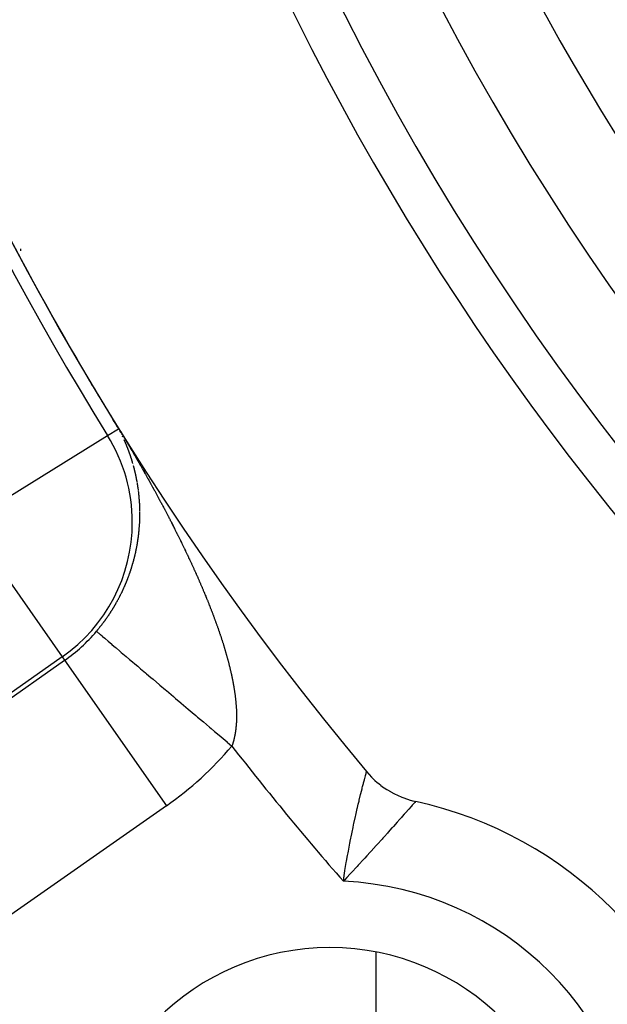
# Model space of a CAD drawing. Units: millimetres. Extents: x 45 to 644, y -330 to 170.
# Drawn here: x 564 to 571, y -71 to -60 of the extents above; entities that cross this region are included whole.
import ezdxf

# ---------------------------------------------------------------- set-up
doc = ezdxf.new("R2010")
doc.units = ezdxf.units.MM
doc.linetypes.add('DASHED', pattern=[9.652, 8.128, -1.524])
doc.layers.add('nevidi', color=4, linetype='DASHED')

msp = doc.modelspace()

# ---------------------------------------------------------------- linework, layer by layer
at = {"color": 2}
msp.add_lwpolyline([(567.897, -68.687), (567.897, -68.687), (567.921, -68.715), (567.927, -68.721), (567.952, -68.748), (567.958, -68.754), (567.984, -68.779), (567.99, -68.785), (568.018, -68.809), (568.024, -68.814), (568.053, -68.837), (568.059, -68.842), (568.089, -68.864), (568.096, -68.868), (568.126, -68.889), (568.133, -68.893), (568.165, -68.912), (568.172, -68.916), (568.204, -68.934), (568.211, -68.937), (568.244, -68.953), (568.252, -68.957), (568.285, -68.971), (568.293, -68.974), (568.327, -68.987), (568.335, -68.99), (568.37, -69.001), (568.378, -69.004), (568.413, -69.014), (568.421, -69.016), (568.45, -69.022)], dxfattribs=at)
for centre, radius, start, end in [((594, -46.901), 34, 140.1522, 219.8478), ((594, -46.901), 28.5, 158.3807, 261.6195), ((594, -46.901), 30, 180, 0), ((594, -46.901), 45, 194.1419, 345.8581), ((594, -46.901), 34.005, 210.8132, 210.8517), ((594, -46.901), 34.005, 211.6001, 211.8153), ((567.484, -73.418), 4.5, 12.397, 77.603), ((567.484, -73.418), 2.75, 0, 180)]:
    msp.add_arc(centre, radius, start, end, dxfattribs=at)
at = {"layer": 'nevidi', "color": 7, "linetype": 'Continuous'}
for p, q in [((564, -62.801), (564, -62.824)), ((564.982, -64.904), (565.106, -64.827)), ((563.453, -65.852), (564.982, -64.904)), ((565.149, -64.91), (565.149, -64.909)), ((565.155, -64.922), (565.155, -64.921)), ((565.346, -65.796), (565.346, -65.794)), ((563.439, -65.922), (564.471, -67.396)), ((564.471, -67.396), (562.01, -69.119)), ((562.037, -69.157), (564.497, -67.434)), ((564.471, -67.396), (564.497, -67.434)), ((564.497, -67.434), (565.644, -69.071)), ((565.644, -69.071), (563.183, -70.795)), ((568, -70.718), (568, -76.117))]:
    msp.add_line(p, q, dxfattribs=at)
for points in [[(565.106, -64.827), (565.106, -64.827), (565.107, -64.827), (565.107, -64.826), (565.107, -64.826), (565.107, -64.826), (565.107, -64.826), (565.107, -64.826), (565.107, -64.826), (565.107, -64.826), (565.107, -64.826), (565.107, -64.826), (565.107, -64.826), (565.107, -64.826)], [(565.106, -64.827), (565.107, -64.828), (565.106, -64.827)], [(565.107, -64.826), (565.114, -64.838), (565.119, -64.845), (565.126, -64.856), (565.13, -64.863), (565.137, -64.874), (565.141, -64.881), (565.147, -64.892), (565.15, -64.897), (565.157, -64.908), (565.16, -64.912), (565.166, -64.923), (565.169, -64.928), (565.175, -64.938), (565.178, -64.943), (565.184, -64.953), (565.187, -64.958), (565.193, -64.967), (565.196, -64.973), (565.202, -64.982), (565.205, -64.988), (565.21, -64.997), (565.214, -65.003), (565.219, -65.012), (565.222, -65.017), (565.228, -65.027), (565.231, -65.032), (565.236, -65.041), (565.24, -65.047), (565.245, -65.056), (565.248, -65.061), (565.254, -65.07), (565.257, -65.076), (565.262, -65.085), (565.266, -65.091), (565.271, -65.1), (565.274, -65.105), (565.279, -65.114), (565.279, -65.114), (565.282, -65.12), (565.288, -65.129), (565.291, -65.135), (565.296, -65.143), (565.299, -65.149), (565.305, -65.158), (565.308, -65.164), (565.313, -65.173), (565.316, -65.178), (565.321, -65.187), (565.325, -65.193), (565.33, -65.202), (565.333, -65.207), (565.338, -65.216), (565.341, -65.222), (565.346, -65.231), (565.35, -65.236), (565.355, -65.245), (565.358, -65.251), (565.363, -65.26), (565.366, -65.266), (565.371, -65.274), (565.375, -65.28), (565.38, -65.289), (565.383, -65.295), (565.388, -65.303), (565.391, -65.309), (565.396, -65.318), (565.399, -65.324), (565.404, -65.333), (565.407, -65.338), (565.412, -65.347), (565.416, -65.353), (565.421, -65.362), (565.424, -65.367), (565.429, -65.376), (565.432, -65.382), (565.437, -65.391), (565.44, -65.396), (565.445, -65.405), (565.448, -65.411), (565.453, -65.42), (565.456, -65.425), (565.461, -65.434), (565.464, -65.44), (565.469, -65.449), (565.472, -65.454), (565.477, -65.463), (565.48, -65.469), (565.485, -65.478), (565.488, -65.483), (565.493, -65.492), (565.496, -65.498), (565.501, -65.507), (565.504, -65.512), (565.506, -65.517), (565.509, -65.521), (565.512, -65.527), (565.517, -65.535), (565.52, -65.541), (565.525, -65.55), (565.528, -65.556), (565.532, -65.564), (565.536, -65.57), (565.54, -65.579), (565.543, -65.585), (565.548, -65.593), (565.551, -65.599), (565.556, -65.608), (565.559, -65.613), (565.564, -65.622), (565.567, -65.628), (565.571, -65.637), (565.574, -65.642), (565.579, -65.651), (565.582, -65.657), (565.587, -65.666), (565.59, -65.671), (565.595, -65.68), (565.598, -65.686), (565.602, -65.695)], [(565.121, -64.854), (565.125, -64.861), (565.125, -64.861), (565.124, -64.86), (565.124, -64.859), (565.123, -64.857), (565.122, -64.856), (565.122, -64.856), (565.122, -64.855)], [(565.131, -64.872), (565.13, -64.872), (565.13, -64.871), (565.13, -64.87)], [(565.139, -64.889), (565.139, -64.887), (565.138, -64.887)], [(565.141, -64.892), (565.14, -64.891), (565.14, -64.891)], [(565.151, -64.913), (565.151, -64.913), (565.151, -64.912)], [(565.153, -64.917), (565.152, -64.916), (565.152, -64.915)], [(565.185, -64.988), (565.184, -64.987), (565.184, -64.986), (565.184, -64.985), (565.183, -64.984), (565.183, -64.983), (565.182, -64.982), (565.182, -64.982), (565.182, -64.98), (565.181, -64.979), (565.181, -64.979), (565.181, -64.978), (565.18, -64.977), (565.179, -64.975), (565.179, -64.974), (565.179, -64.974), (565.178, -64.973), (565.178, -64.972), (565.178, -64.971), (565.177, -64.97), (565.177, -64.969), (565.176, -64.968), (565.176, -64.967), (565.176, -64.967), (565.175, -64.965), (565.175, -64.964), (565.174, -64.964), (565.174, -64.963), (565.173, -64.962), (565.173, -64.96), (565.173, -64.96), (565.172, -64.959), (565.172, -64.958), (565.171, -64.957), (565.171, -64.955), (565.17, -64.954), (565.17, -64.953), (565.169, -64.952), (565.169, -64.952), (565.168, -64.951), (565.168, -64.95)], [(565.186, -64.99), (565.185, -64.989), (565.185, -64.989)], [(565.23, -65.105), (565.23, -65.104), (565.23, -65.103), (565.229, -65.101), (565.229, -65.1), (565.229, -65.1), (565.228, -65.099), (565.228, -65.098), (565.228, -65.097), (565.227, -65.096), (565.227, -65.095), (565.226, -65.094), (565.226, -65.093), (565.226, -65.092), (565.225, -65.091), (565.225, -65.09), (565.225, -65.09), (565.225, -65.089), (565.224, -65.087), (565.224, -65.086), (565.223, -65.085), (565.223, -65.085), (565.223, -65.084), (565.222, -65.082), (565.222, -65.082), (565.222, -65.081), (565.221, -65.08), (565.221, -65.078), (565.221, -65.078), (565.22, -65.077), (565.22, -65.076), (565.22, -65.075), (565.219, -65.075), (565.219, -65.073), (565.218, -65.072), (565.218, -65.071), (565.218, -65.07), (565.218, -65.07), (565.217, -65.068), (565.217, -65.067), (565.217, -65.067), (565.216, -65.066), (565.216, -65.065), (565.215, -65.063), (565.215, -65.063), (565.215, -65.062), (565.214, -65.061), (565.214, -65.06), (565.214, -65.059), (565.213, -65.058), (565.213, -65.057), (565.212, -65.056), (565.212, -65.056), (565.212, -65.054), (565.211, -65.053), (565.211, -65.052), (565.211, -65.052), (565.21, -65.051), (565.21, -65.049), (565.209, -65.048), (565.209, -65.047), (565.208, -65.046), (565.208, -65.045), (565.208, -65.044), (565.207, -65.043), (565.207, -65.042), (565.206, -65.041), (565.206, -65.041), (565.206, -65.039), (565.205, -65.038), (565.205, -65.038), (565.205, -65.037), (565.204, -65.035), (565.204, -65.034), (565.203, -65.033), (565.203, -65.033), (565.203, -65.032), (565.202, -65.03), (565.202, -65.03), (565.202, -65.029), (565.201, -65.028), (565.201, -65.027), (565.201, -65.026), (565.2, -65.025), (565.2, -65.024), (565.199, -65.023), (565.199, -65.022), (565.198, -65.02), (565.198, -65.019), (565.198, -65.019), (565.197, -65.018), (565.197, -65.017), (565.196, -65.015), (565.196, -65.015), (565.196, -65.014), (565.195, -65.013), (565.195, -65.012), (565.195, -65.011), (565.194, -65.01), (565.194, -65.009), (565.193, -65.008), (565.193, -65.008), (565.193, -65.007), (565.192, -65.005), (565.192, -65.004), (565.192, -65.004), (565.191, -65.003), (565.191, -65.002), (565.19, -65.001), (565.19, -65), (565.19, -64.999), (565.189, -64.998), (565.189, -64.997), (565.188, -64.996), (565.188, -64.995), (565.187, -64.994), (565.187, -64.993), (565.187, -64.993), (565.186, -64.992), (565.186, -64.99)], [(565.265, -65.211), (565.265, -65.211), (565.264, -65.209), (565.264, -65.208), (565.263, -65.207), (565.263, -65.206), (565.263, -65.206), (565.263, -65.204), (565.262, -65.203), (565.262, -65.203), (565.262, -65.202), (565.261, -65.2), (565.261, -65.199), (565.261, -65.199), (565.261, -65.198), (565.26, -65.196), (565.26, -65.196), (565.26, -65.195), (565.26, -65.194), (565.259, -65.193), (565.259, -65.191), (565.259, -65.191), (565.258, -65.19), (565.258, -65.189), (565.258, -65.188), (565.258, -65.187), (565.257, -65.186), (565.257, -65.185), (565.256, -65.184), (565.256, -65.183), (565.256, -65.182), (565.256, -65.181), (565.255, -65.18), (565.255, -65.18), (565.255, -65.178), (565.254, -65.177), (565.254, -65.176), (565.254, -65.174), (565.253, -65.173), (565.253, -65.173), (565.253, -65.172), (565.252, -65.171), (565.252, -65.169), (565.252, -65.168), (565.252, -65.168), (565.251, -65.167), (565.251, -65.165), (565.251, -65.165), (565.25, -65.164), (565.25, -65.163), (565.249, -65.162), (565.249, -65.161), (565.249, -65.16), (565.249, -65.159), (565.248, -65.158), (565.248, -65.158), (565.248, -65.156), (565.247, -65.155), (565.247, -65.154), (565.247, -65.153), (565.247, -65.153), (565.246, -65.151), (565.246, -65.15), (565.245, -65.149), (565.245, -65.147), (565.244, -65.146), (565.244, -65.145), (565.244, -65.145), (565.244, -65.144), (565.243, -65.142), (565.243, -65.142), (565.243, -65.141), (565.242, -65.14), (565.242, -65.138), (565.242, -65.138), (565.241, -65.137), (565.241, -65.136), (565.241, -65.135), (565.241, -65.135), (565.24, -65.133), (565.24, -65.132), (565.239, -65.131), (565.239, -65.13), (565.239, -65.129), (565.238, -65.128), (565.238, -65.127), (565.238, -65.127), (565.238, -65.126), (565.237, -65.124), (565.237, -65.123), (565.237, -65.123), (565.236, -65.122), (565.236, -65.12), (565.236, -65.12), (565.235, -65.119), (565.235, -65.118), (565.234, -65.117), (565.234, -65.115), (565.234, -65.115), (565.234, -65.114), (565.233, -65.113), (565.233, -65.112), (565.232, -65.11), (565.231, -65.108), (565.231, -65.108), (565.231, -65.106)], [(565.267, -65.219), (565.266, -65.217), (565.266, -65.216), (565.266, -65.215)], [(565.269, -65.226), (565.269, -65.225), (565.268, -65.224)], [(565.288, -65.3), (565.288, -65.299), (565.288, -65.298), (565.288, -65.297), (565.287, -65.296), (565.287, -65.296), (565.287, -65.294), (565.287, -65.293), (565.286, -65.292), (565.286, -65.291), (565.286, -65.291), (565.286, -65.289), (565.285, -65.288), (565.285, -65.287), (565.285, -65.285), (565.284, -65.284), (565.284, -65.283), (565.284, -65.283), (565.284, -65.281), (565.283, -65.28), (565.283, -65.28), (565.283, -65.279), (565.283, -65.277), (565.282, -65.276), (565.282, -65.276), (565.282, -65.275), (565.282, -65.273), (565.281, -65.272), (565.281, -65.272), (565.281, -65.271), (565.281, -65.269), (565.28, -65.268), (565.28, -65.268), (565.28, -65.267), (565.28, -65.266), (565.279, -65.265), (565.279, -65.264), (565.279, -65.263), (565.279, -65.262), (565.278, -65.26), (565.278, -65.26), (565.278, -65.259), (565.278, -65.258), (565.277, -65.257), (565.277, -65.256), (565.277, -65.255), (565.277, -65.254), (565.276, -65.252), (565.276, -65.252), (565.276, -65.251), (565.276, -65.25), (565.275, -65.249), (565.275, -65.249), (565.275, -65.247), (565.274, -65.246), (565.274, -65.245), (565.274, -65.243)], [(565.314, -65.422), (565.314, -65.421), (565.314, -65.42), (565.313, -65.418), (565.313, -65.417), (565.313, -65.417), (565.313, -65.415), (565.313, -65.414), (565.313, -65.414), (565.312, -65.413), (565.312, -65.411), (565.312, -65.41), (565.312, -65.409), (565.312, -65.409), (565.311, -65.407), (565.311, -65.406), (565.311, -65.406), (565.311, -65.405), (565.311, -65.403), (565.31, -65.402), (565.31, -65.401), (565.31, -65.401), (565.31, -65.399), (565.31, -65.398), (565.31, -65.398), (565.309, -65.397), (565.309, -65.395), (565.309, -65.394), (565.309, -65.393), (565.309, -65.393), (565.308, -65.391), (565.308, -65.39), (565.308, -65.389), (565.308, -65.387), (565.307, -65.386), (565.307, -65.385), (565.307, -65.385), (565.307, -65.383), (565.307, -65.382), (565.306, -65.381), (565.306, -65.379), (565.306, -65.378), (565.306, -65.377), (565.305, -65.377), (565.305, -65.375), (565.305, -65.374), (565.305, -65.374), (565.305, -65.373), (565.304, -65.371), (565.304, -65.37), (565.304, -65.369), (565.304, -65.369), (565.304, -65.367), (565.303, -65.366), (565.303, -65.366), (565.303, -65.365), (565.303, -65.363), (565.302, -65.362), (565.302, -65.361), (565.302, -65.361), (565.302, -65.359), (565.302, -65.358), (565.302, -65.358), (565.301, -65.357), (565.301, -65.355), (565.301, -65.354), (565.301, -65.354), (565.3, -65.353), (565.3, -65.351), (565.3, -65.35), (565.3, -65.35), (565.3, -65.349), (565.299, -65.347), (565.299, -65.346), (565.299, -65.346), (565.299, -65.345), (565.298, -65.343), (565.298, -65.343), (565.298, -65.341), (565.298, -65.341), (565.298, -65.339), (565.297, -65.338), (565.297, -65.338), (565.297, -65.337), (565.297, -65.335), (565.297, -65.335), (565.296, -65.334), (565.296, -65.333), (565.296, -65.331), (565.296, -65.33), (565.295, -65.33), (565.295, -65.329), (565.295, -65.327), (565.295, -65.327), (565.295, -65.326), (565.294, -65.325), (565.294, -65.324), (565.294, -65.322), (565.293, -65.321), (565.293, -65.32), (565.293, -65.319), (565.293, -65.318), (565.292, -65.317), (565.292, -65.316), (565.292, -65.314), (565.292, -65.314), (565.292, -65.313), (565.291, -65.312), (565.291, -65.311), (565.291, -65.31), (565.291, -65.309), (565.29, -65.308), (565.29, -65.307), (565.29, -65.306), (565.29, -65.305), (565.289, -65.304), (565.289, -65.303), (565.289, -65.302), (565.289, -65.301), (565.288, -65.3)], [(565.316, -65.43), (565.315, -65.429), (565.315, -65.428), (565.315, -65.426)], [(565.327, -65.502), (565.327, -65.502), (565.327, -65.501), (565.326, -65.499), (565.326, -65.498), (565.326, -65.497), (565.326, -65.496), (565.326, -65.495), (565.326, -65.494), (565.326, -65.494), (565.325, -65.492), (565.325, -65.491), (565.325, -65.49), (565.325, -65.489), (565.325, -65.488), (565.325, -65.487), (565.325, -65.486), (565.324, -65.486), (565.324, -65.484), (565.324, -65.483), (565.324, -65.482), (565.324, -65.481), (565.324, -65.48), (565.323, -65.479), (565.323, -65.478), (565.323, -65.477), (565.323, -65.476), (565.323, -65.475), (565.323, -65.473), (565.323, -65.473), (565.322, -65.472), (565.322, -65.471), (565.322, -65.47), (565.322, -65.469), (565.322, -65.468), (565.322, -65.467), (565.321, -65.465), (565.321, -65.465), (565.321, -65.464), (565.321, -65.463), (565.321, -65.462), (565.321, -65.461), (565.321, -65.46), (565.32, -65.459), (565.32, -65.457), (565.32, -65.457), (565.32, -65.456), (565.32, -65.455), (565.32, -65.454), (565.319, -65.453), (565.319, -65.452), (565.319, -65.45), (565.319, -65.449), (565.319, -65.449), (565.319, -65.448), (565.318, -65.446), (565.318, -65.446), (565.318, -65.445), (565.318, -65.444), (565.318, -65.442), (565.317, -65.441), (565.317, -65.44), (565.317, -65.438), (565.317, -65.438), (565.317, -65.437), (565.317, -65.436)], [(565.328, -65.51), (565.328, -65.509), (565.327, -65.507)], [(565.328, -65.514), (565.328, -65.513), (565.328, -65.511)], [(565.33, -65.524), (565.329, -65.522), (565.329, -65.522), (565.329, -65.521), (565.329, -65.52), (565.329, -65.519), (565.329, -65.518), (565.329, -65.517)], [(565.33, -65.527), (565.33, -65.526), (565.33, -65.525)], [(565.331, -65.535), (565.331, -65.535), (565.331, -65.533), (565.331, -65.532), (565.33, -65.53)], [(565.338, -65.601), (565.338, -65.6), (565.338, -65.599), (565.338, -65.597), (565.337, -65.596), (565.337, -65.596), (565.337, -65.595), (565.337, -65.593), (565.337, -65.592), (565.337, -65.592), (565.337, -65.591), (565.337, -65.589), (565.337, -65.588), (565.337, -65.587), (565.337, -65.586), (565.336, -65.585), (565.336, -65.584), (565.336, -65.584), (565.336, -65.582), (565.336, -65.581), (565.336, -65.58), (565.336, -65.579), (565.336, -65.578), (565.336, -65.577), (565.336, -65.577), (565.336, -65.576), (565.336, -65.576), (565.335, -65.574), (565.335, -65.573), (565.335, -65.571), (565.335, -65.571), (565.335, -65.57), (565.335, -65.569), (565.335, -65.568), (565.335, -65.567), (565.335, -65.566), (565.334, -65.565), (565.334, -65.563), (565.334, -65.563), (565.334, -65.562), (565.334, -65.56), (565.334, -65.56), (565.334, -65.559), (565.334, -65.558), (565.334, -65.556), (565.333, -65.555), (565.333, -65.554), (565.333, -65.554), (565.333, -65.552), (565.333, -65.551), (565.333, -65.551), (565.333, -65.55), (565.333, -65.548), (565.332, -65.547), (565.332, -65.546), (565.332, -65.545), (565.332, -65.544), (565.332, -65.543), (565.332, -65.543), (565.332, -65.541), (565.332, -65.54), (565.331, -65.539), (565.331, -65.538), (565.331, -65.537)], [(565.339, -65.609), (565.339, -65.608), (565.338, -65.607), (565.338, -65.606), (565.338, -65.604)], [(565.343, -65.667), (565.343, -65.666), (565.343, -65.665), (565.342, -65.664), (565.342, -65.662), (565.342, -65.662), (565.342, -65.661), (565.342, -65.659), (565.342, -65.659), (565.342, -65.658), (565.342, -65.657), (565.342, -65.655), (565.342, -65.654), (565.342, -65.654), (565.342, -65.653), (565.342, -65.651), (565.342, -65.65), (565.342, -65.65), (565.342, -65.648), (565.341, -65.647), (565.341, -65.646), (565.341, -65.645), (565.341, -65.644), (565.341, -65.643), (565.341, -65.642), (565.341, -65.641), (565.341, -65.64), (565.341, -65.639), (565.341, -65.637), (565.341, -65.637), (565.341, -65.636), (565.341, -65.635), (565.341, -65.634), (565.34, -65.633), (565.34, -65.632), (565.34, -65.63), (565.34, -65.629), (565.34, -65.629), (565.34, -65.628), (565.34, -65.626), (565.34, -65.625), (565.34, -65.625), (565.34, -65.624), (565.34, -65.622), (565.34, -65.621), (565.34, -65.62), (565.339, -65.619), (565.339, -65.618), (565.339, -65.617), (565.339, -65.617), (565.339, -65.615), (565.339, -65.614), (565.339, -65.613)], [(565.345, -65.709), (565.344, -65.708), (565.344, -65.707), (565.344, -65.705), (565.344, -65.704), (565.344, -65.704), (565.344, -65.702), (565.344, -65.701), (565.344, -65.701), (565.344, -65.7), (565.344, -65.698), (565.344, -65.697), (565.344, -65.695), (565.344, -65.694), (565.344, -65.693), (565.344, -65.692), (565.344, -65.691), (565.344, -65.69), (565.344, -65.688), (565.344, -65.687), (565.344, -65.686), (565.344, -65.684), (565.343, -65.684), (565.343, -65.683), (565.343, -65.682), (565.343, -65.68), (565.343, -65.679), (565.343, -65.679), (565.343, -65.677), (565.343, -65.676), (565.343, -65.675), (565.343, -65.675), (565.343, -65.673), (565.343, -65.672), (565.343, -65.67), (565.343, -65.67), (565.343, -65.669), (565.343, -65.668)], [(565.345, -65.712), (565.345, -65.711), (565.345, -65.709)], [(565.345, -65.717), (565.345, -65.716), (565.345, -65.715)], [(565.346, -65.751), (565.346, -65.75), (565.345, -65.748), (565.345, -65.747), (565.345, -65.746), (565.345, -65.745), (565.345, -65.744), (565.345, -65.743), (565.345, -65.742), (565.345, -65.741), (565.345, -65.74), (565.345, -65.738), (565.345, -65.737), (565.345, -65.737), (565.345, -65.736), (565.345, -65.734), (565.345, -65.734), (565.345, -65.733), (565.345, -65.732), (565.345, -65.73), (565.345, -65.729), (565.345, -65.729), (565.345, -65.727), (565.345, -65.726), (565.345, -65.726), (565.345, -65.725), (565.345, -65.723), (565.345, -65.722), (565.345, -65.721), (565.345, -65.72), (565.345, -65.719)], [(565.602, -65.695), (565.605, -65.7), (565.61, -65.709), (565.613, -65.715), (565.618, -65.723), (565.621, -65.729), (565.625, -65.738), (565.628, -65.744), (565.633, -65.752), (565.636, -65.758), (565.64, -65.767), (565.643, -65.773), (565.648, -65.781), (565.651, -65.787), (565.655, -65.796), (565.658, -65.801), (565.663, -65.81), (565.666, -65.816), (565.67, -65.825), (565.673, -65.83), (565.678, -65.839), (565.681, -65.845), (565.685, -65.853), (565.688, -65.859), (565.693, -65.868), (565.696, -65.873), (565.7, -65.882), (565.703, -65.888), (565.708, -65.897), (565.71, -65.902), (565.715, -65.911), (565.715, -65.911), (565.718, -65.917), (565.722, -65.926), (565.725, -65.931), (565.73, -65.94), (565.732, -65.946), (565.737, -65.954), (565.74, -65.96), (565.744, -65.969), (565.747, -65.975), (565.751, -65.983), (565.754, -65.989), (565.759, -65.998), (565.761, -66.003), (565.766, -66.012), (565.769, -66.018), (565.773, -66.027), (565.776, -66.032), (565.78, -66.041), (565.783, -66.047), (565.787, -66.055), (565.79, -66.061), (565.794, -66.07), (565.797, -66.076), (565.802, -66.084), (565.804, -66.09), (565.809, -66.099), (565.811, -66.104), (565.816, -66.113), (565.818, -66.119), (565.823, -66.128), (565.825, -66.133), (565.83, -66.142), (565.832, -66.148), (565.837, -66.156), (565.839, -66.162), (565.844, -66.171), (565.846, -66.176), (565.85, -66.185), (565.853, -66.191), (565.857, -66.2), (565.86, -66.205), (565.864, -66.214), (565.867, -66.22), (565.871, -66.228), (565.874, -66.234), (565.878, -66.243), (565.881, -66.248), (565.885, -66.257), (565.887, -66.263), (565.891, -66.271), (565.894, -66.277), (565.898, -66.286), (565.901, -66.291), (565.902, -66.293), (565.905, -66.3), (565.907, -66.306), (565.912, -66.314), (565.914, -66.32), (565.918, -66.329), (565.921, -66.334), (565.925, -66.343), (565.927, -66.349), (565.931, -66.357), (565.934, -66.363), (565.938, -66.372), (565.94, -66.377), (565.944, -66.386), (565.947, -66.391), (565.951, -66.4), (565.954, -66.406), (565.957, -66.414), (565.96, -66.42), (565.964, -66.429), (565.966, -66.434), (565.97, -66.443), (565.973, -66.448), (565.977, -66.457), (565.979, -66.463), (565.983, -66.471), (565.986, -66.477), (565.989, -66.486), (565.992, -66.491), (565.996, -66.5), (565.998, -66.505), (566.002, -66.514), (566.004, -66.519), (566.008, -66.528), (566.011, -66.534)], [(565.344, -65.861), (565.344, -65.86), (565.344, -65.859), (565.344, -65.857), (565.344, -65.856), (565.344, -65.856), (565.344, -65.854), (565.344, -65.853), (565.344, -65.853), (565.344, -65.852), (565.344, -65.85), (565.345, -65.849), (565.345, -65.848), (565.345, -65.847), (565.345, -65.846), (565.345, -65.845), (565.345, -65.844), (565.345, -65.843), (565.345, -65.842), (565.345, -65.84), (565.345, -65.839), (565.345, -65.839), (565.345, -65.838), (565.345, -65.836), (565.345, -65.836), (565.345, -65.835), (565.345, -65.833), (565.345, -65.832), (565.345, -65.831)], [(565.345, -65.827), (565.345, -65.826), (565.345, -65.825), (565.345, -65.824), (565.345, -65.822), (565.345, -65.821), (565.345, -65.819), (565.345, -65.819), (565.345, -65.818), (565.345, -65.817), (565.345, -65.815), (565.345, -65.814), (565.345, -65.814), (565.345, -65.813), (565.345, -65.812), (565.345, -65.811), (565.345, -65.81), (565.345, -65.81), (565.346, -65.808), (565.346, -65.807), (565.346, -65.805), (565.346, -65.805), (565.346, -65.804), (565.346, -65.803), (565.346, -65.802), (565.346, -65.801), (565.346, -65.8), (565.346, -65.798), (565.346, -65.797), (565.346, -65.797)], [(565.346, -65.793), (565.346, -65.793), (565.346, -65.791), (565.346, -65.79), (565.346, -65.789), (565.346, -65.788), (565.346, -65.787), (565.346, -65.786), (565.346, -65.785), (565.346, -65.784), (565.346, -65.783), (565.346, -65.782), (565.346, -65.78), (565.346, -65.78), (565.346, -65.779), (565.346, -65.777), (565.346, -65.776), (565.346, -65.776), (565.346, -65.775), (565.346, -65.773), (565.346, -65.772), (565.346, -65.771), (565.346, -65.77), (565.346, -65.769), (565.346, -65.768), (565.346, -65.768), (565.346, -65.766), (565.346, -65.765), (565.346, -65.764), (565.346, -65.763), (565.346, -65.762), (565.346, -65.761), (565.346, -65.759), (565.346, -65.759), (565.346, -65.758), (565.346, -65.757)], [(565.323, -66.081), (565.324, -66.078), (565.324, -66.072), (565.325, -66.069), (565.326, -66.064), (565.326, -66.06), (565.327, -66.055), (565.327, -66.051), (565.328, -66.046), (565.329, -66.043), (565.329, -66.037), (565.33, -66.034), (565.33, -66.029), (565.331, -66.025), (565.331, -66.02), (565.332, -66.016), (565.332, -66.011), (565.333, -66.008), (565.333, -66.003), (565.334, -65.999), (565.334, -65.994), (565.335, -65.99), (565.335, -65.985), (565.336, -65.982), (565.336, -65.977), (565.336, -65.973), (565.337, -65.968), (565.337, -65.964), (565.338, -65.959), (565.338, -65.956), (565.338, -65.954), (565.338, -65.951), (565.339, -65.947), (565.339, -65.942), (565.339, -65.939), (565.34, -65.933), (565.34, -65.93), (565.34, -65.925)], [(565.341, -65.921), (565.341, -65.916), (565.341, -65.913), (565.342, -65.908), (565.342, -65.904), (565.342, -65.899), (565.342, -65.896), (565.343, -65.89), (565.343, -65.887), (565.343, -65.882), (565.343, -65.88)], [(565.343, -65.88), (565.343, -65.879), (565.343, -65.878), (565.343, -65.877), (565.343, -65.875), (565.343, -65.874), (565.344, -65.873), (565.344, -65.873), (565.344, -65.871), (565.344, -65.87), (565.344, -65.87), (565.344, -65.868), (565.344, -65.867), (565.344, -65.866), (565.344, -65.865)], [(565.17, -66.607), (565.173, -66.601), (565.174, -66.598), (565.177, -66.592), (565.178, -66.589), (565.18, -66.583), (565.182, -66.58), (565.184, -66.574), (565.186, -66.571), (565.188, -66.565), (565.19, -66.562), (565.192, -66.556), (565.193, -66.553), (565.195, -66.547), (565.197, -66.544), (565.199, -66.538), (565.201, -66.535), (565.203, -66.529), (565.204, -66.526), (565.206, -66.52), (565.208, -66.517), (565.21, -66.511), (565.211, -66.508), (565.213, -66.502), (565.215, -66.499), (565.217, -66.493), (565.218, -66.49), (565.22, -66.484), (565.221, -66.481), (565.223, -66.475), (565.225, -66.471), (565.226, -66.466), (565.228, -66.462), (565.23, -66.457), (565.231, -66.453), (565.233, -66.448), (565.234, -66.444), (565.236, -66.439), (565.237, -66.435), (565.239, -66.43), (565.24, -66.428), (565.24, -66.426), (565.242, -66.421), (565.243, -66.417), (565.245, -66.412), (565.246, -66.408), (565.248, -66.403), (565.249, -66.399), (565.251, -66.394), (565.252, -66.39), (565.254, -66.385), (565.255, -66.381), (565.256, -66.376), (565.257, -66.372), (565.259, -66.367), (565.26, -66.363), (565.262, -66.358), (565.263, -66.354), (565.264, -66.349), (565.265, -66.345), (565.267, -66.34), (565.268, -66.336), (565.27, -66.331), (565.271, -66.327), (565.272, -66.322), (565.273, -66.318), (565.275, -66.313), (565.276, -66.309), (565.277, -66.304), (565.278, -66.3), (565.279, -66.295), (565.28, -66.291), (565.282, -66.286), (565.283, -66.282), (565.284, -66.277), (565.285, -66.273), (565.286, -66.268), (565.287, -66.264), (565.288, -66.259), (565.289, -66.255), (565.291, -66.25), (565.291, -66.246), (565.293, -66.241), (565.293, -66.237), (565.295, -66.232), (565.296, -66.228), (565.297, -66.223), (565.298, -66.219), (565.299, -66.214), (565.3, -66.21), (565.301, -66.205), (565.301, -66.201), (565.303, -66.196), (565.303, -66.195), (565.303, -66.192), (565.304, -66.187), (565.305, -66.184), (565.306, -66.178), (565.307, -66.175), (565.308, -66.169), (565.309, -66.166), (565.31, -66.161), (565.31, -66.157), (565.311, -66.152), (565.312, -66.148), (565.313, -66.143), (565.314, -66.139), (565.315, -66.134), (565.315, -66.13), (565.316, -66.125), (565.317, -66.122), (565.318, -66.116), (565.318, -66.113), (565.319, -66.108), (565.32, -66.104), (565.32, -66.099), (565.321, -66.095), (565.322, -66.09), (565.322, -66.086), (565.323, -66.081)], [(564.856, -67.107), (564.86, -67.102), (564.863, -67.099), (564.867, -67.094), (564.87, -67.091), (564.874, -67.086), (564.877, -67.083), (564.881, -67.078), (564.883, -67.075), (564.887, -67.07), (564.89, -67.066), (564.894, -67.062), (564.896, -67.058), (564.898, -67.057), (564.9, -67.053), (564.903, -67.05), (564.907, -67.045), (564.909, -67.042), (564.913, -67.037), (564.916, -67.034), (564.919, -67.029), (564.922, -67.025), (564.926, -67.021), (564.928, -67.017), (564.932, -67.012), (564.935, -67.009), (564.938, -67.004), (564.941, -67.001), (564.944, -66.996), (564.947, -66.992), (564.951, -66.987), (564.953, -66.984), (564.957, -66.979), (564.959, -66.976), (564.963, -66.971), (564.965, -66.967), (564.969, -66.962), (564.971, -66.959), (564.975, -66.954), (564.977, -66.95), (564.98, -66.945), (564.983, -66.942), (564.986, -66.937), (564.989, -66.933), (564.992, -66.928), (564.994, -66.925), (564.998, -66.92), (565, -66.916), (565.003, -66.911), (565.006, -66.908), (565.009, -66.903), (565.011, -66.899), (565.015, -66.894), (565.017, -66.891), (565.02, -66.886), (565.022, -66.882), (565.026, -66.877), (565.028, -66.873), (565.031, -66.868), (565.033, -66.865), (565.036, -66.861), (565.037, -66.86), (565.039, -66.856), (565.042, -66.851), (565.044, -66.847), (565.047, -66.842), (565.049, -66.839), (565.053, -66.833), (565.055, -66.83), (565.058, -66.825), (565.06, -66.821), (565.063, -66.816), (565.065, -66.812), (565.068, -66.807), (565.07, -66.804), (565.073, -66.798), (565.075, -66.795), (565.078, -66.79), (565.08, -66.786), (565.083, -66.781), (565.085, -66.777), (565.088, -66.772), (565.09, -66.768), (565.093, -66.763), (565.095, -66.759), (565.098, -66.754), (565.1, -66.75), (565.103, -66.745), (565.105, -66.742), (565.107, -66.736), (565.109, -66.733), (565.112, -66.727), (565.114, -66.724), (565.117, -66.718), (565.119, -66.715), (565.121, -66.709), (565.123, -66.706), (565.126, -66.7), (565.128, -66.697), (565.13, -66.691), (565.132, -66.688), (565.135, -66.683), (565.137, -66.679), (565.139, -66.674), (565.141, -66.67), (565.144, -66.665), (565.145, -66.661), (565.148, -66.655), (565.15, -66.652), (565.15, -66.651), (565.152, -66.647), (565.154, -66.643), (565.156, -66.638), (565.158, -66.634), (565.16, -66.629), (565.162, -66.625), (565.165, -66.62), (565.166, -66.616), (565.169, -66.61), (565.17, -66.607)], [(566.011, -66.534), (566.014, -66.542), (566.017, -66.548), (566.02, -66.556), (566.023, -66.562), (566.027, -66.57), (566.029, -66.576), (566.033, -66.585), (566.035, -66.59), (566.039, -66.599), (566.041, -66.604), (566.045, -66.613), (566.047, -66.618), (566.051, -66.627), (566.053, -66.632), (566.057, -66.641), (566.059, -66.646), (566.063, -66.655), (566.064, -66.659), (566.065, -66.66), (566.068, -66.669), (566.071, -66.674), (566.074, -66.683), (566.077, -66.688), (566.08, -66.697), (566.082, -66.702), (566.086, -66.711), (566.088, -66.716), (566.092, -66.725), (566.094, -66.73), (566.097, -66.739), (566.1, -66.744), (566.103, -66.753), (566.105, -66.758), (566.109, -66.766), (566.111, -66.772), (566.114, -66.78), (566.116, -66.786), (566.12, -66.794), (566.122, -66.8), (566.125, -66.808), (566.127, -66.813), (566.131, -66.822), (566.133, -66.827), (566.136, -66.836), (566.138, -66.841), (566.142, -66.849), (566.144, -66.855), (566.147, -66.863), (566.149, -66.869), (566.152, -66.877), (566.154, -66.882), (566.158, -66.891), (566.16, -66.896), (566.163, -66.904), (566.165, -66.91), (566.168, -66.918), (566.17, -66.923), (566.173, -66.932), (566.175, -66.937), (566.178, -66.945), (566.18, -66.951), (566.183, -66.959), (566.185, -66.965), (566.188, -66.973), (566.19, -66.978), (566.193, -66.986), (566.195, -66.992), (566.198, -67), (566.2, -67.003), (566.2, -67.005), (566.203, -67.014), (566.205, -67.019), (566.208, -67.027), (566.21, -67.033), (566.213, -67.041), (566.215, -67.046), (566.218, -67.054), (566.22, -67.06), (566.223, -67.068), (566.225, -67.073), (566.227, -67.081), (566.229, -67.087), (566.232, -67.095), (566.234, -67.1), (566.237, -67.108), (566.239, -67.114), (566.241, -67.122), (566.243, -67.127), (566.246, -67.135), (566.248, -67.141), (566.25, -67.149), (566.252, -67.154), (566.255, -67.162), (566.257, -67.167), (566.259, -67.175), (566.261, -67.181), (566.264, -67.189), (566.265, -67.194), (566.268, -67.202), (566.27, -67.207), (566.272, -67.216), (566.274, -67.221), (566.277, -67.229), (566.278, -67.234), (566.281, -67.242), (566.282, -67.248), (566.285, -67.256), (566.287, -67.261), (566.289, -67.269), (566.291, -67.274), (566.293, -67.282), (566.295, -67.287), (566.297, -67.296), (566.299, -67.301), (566.301, -67.309), (566.303, -67.314), (566.305, -67.321), (566.305, -67.322), (566.306, -67.327)], [(564.856, -67.107), (564.859, -67.109), (564.862, -67.111), (564.868, -67.117), (564.876, -67.123), (564.882, -67.129), (564.893, -67.138), (564.901, -67.145), (564.92, -67.16), (564.926, -67.166), (564.95, -67.186), (564.955, -67.19), (564.987, -67.218), (564.989, -67.219), (565.028, -67.252), (565.031, -67.255), (565.072, -67.289), (565.078, -67.295), (565.12, -67.33), (565.136, -67.344), (565.172, -67.375), (565.19, -67.39), (565.229, -67.423), (565.262, -67.451), (565.289, -67.474), (565.321, -67.501), (565.354, -67.528), (565.408, -67.575), (565.421, -67.586), (565.47, -67.627), (565.493, -67.646), (565.567, -67.709), (565.571, -67.712), (565.634, -67.766), (565.644, -67.774), (565.723, -67.842), (565.747, -67.862), (565.805, -67.911), (565.81, -67.915), (565.889, -67.982), (565.935, -68.021), (565.974, -68.054), (565.995, -68.072), (566.061, -68.128), (566.13, -68.187), (566.149, -68.203), (566.186, -68.234), (566.237, -68.278), (566.327, -68.353), (566.329, -68.356), (566.381, -68.4)], [(566.306, -67.327), (566.309, -67.335), (566.31, -67.34), (566.313, -67.348), (566.314, -67.353), (566.316, -67.361), (566.318, -67.366), (566.32, -67.374), (566.322, -67.38), (566.324, -67.388), (566.325, -67.393), (566.327, -67.401), (566.329, -67.406), (566.331, -67.414), (566.332, -67.419), (566.334, -67.426), (566.336, -67.432), (566.338, -67.439), (566.339, -67.444), (566.341, -67.452), (566.343, -67.457), (566.345, -67.465), (566.346, -67.47), (566.348, -67.478), (566.349, -67.483), (566.351, -67.491), (566.352, -67.496), (566.354, -67.504), (566.356, -67.509), (566.357, -67.516), (566.359, -67.521), (566.361, -67.529), (566.362, -67.534), (566.363, -67.542), (566.365, -67.547), (566.366, -67.554), (566.368, -67.559), (566.369, -67.567), (566.37, -67.572), (566.372, -67.579), (566.373, -67.584), (566.375, -67.592), (566.376, -67.597), (566.378, -67.604), (566.379, -67.609), (566.379, -67.611), (566.38, -67.617), (566.381, -67.622), (566.383, -67.629), (566.384, -67.634), (566.385, -67.641), (566.386, -67.646), (566.388, -67.654), (566.389, -67.659), (566.39, -67.666), (566.391, -67.671), (566.393, -67.678), (566.394, -67.683), (566.395, -67.69), (566.396, -67.695), (566.397, -67.703), (566.398, -67.707), (566.399, -67.715), (566.4, -67.719), (566.401, -67.727), (566.402, -67.731), (566.403, -67.739), (566.404, -67.743), (566.405, -67.751), (566.406, -67.755), (566.407, -67.763), (566.408, -67.767), (566.409, -67.774), (566.41, -67.779), (566.411, -67.786), (566.412, -67.791), (566.413, -67.798), (566.413, -67.803), (566.414, -67.81), (566.415, -67.814), (566.416, -67.822), (566.416, -67.826), (566.417, -67.833), (566.418, -67.838), (566.419, -67.845), (566.419, -67.849), (566.42, -67.856), (566.421, -67.861), (566.421, -67.868), (566.422, -67.87), (566.422, -67.872), (566.423, -67.879), (566.423, -67.884), (566.424, -67.891), (566.424, -67.895), (566.425, -67.902), (566.425, -67.907), (566.426, -67.914), (566.426, -67.918), (566.427, -67.925), (566.427, -67.929), (566.428, -67.936), (566.428, -67.94), (566.429, -67.947), (566.429, -67.952), (566.429, -67.958), (566.43, -67.963), (566.43, -67.969), (566.43, -67.974), (566.431, -67.98), (566.431, -67.985), (566.431, -67.991), (566.431, -67.996), (566.431, -68.002), (566.432, -68.007), (566.432, -68.013), (566.432, -68.017), (566.432, -68.024), (566.432, -68.028), (566.432, -68.035)], [(566.432, -68.035), (566.432, -68.039), (566.433, -68.045), (566.433, -68.049), (566.433, -68.056), (566.433, -68.06), (566.433, -68.066), (566.433, -68.07), (566.433, -68.077), (566.433, -68.081), (566.432, -68.087), (566.432, -68.091), (566.432, -68.095), (566.432, -68.097), (566.432, -68.101), (566.432, -68.108), (566.432, -68.112), (566.432, -68.118), (566.431, -68.122), (566.431, -68.128), (566.431, -68.132), (566.431, -68.138), (566.43, -68.142), (566.43, -68.148), (566.43, -68.152), (566.429, -68.158), (566.429, -68.161), (566.429, -68.167), (566.428, -68.171), (566.428, -68.177), (566.427, -68.181), (566.427, -68.187), (566.427, -68.191), (566.426, -68.196), (566.426, -68.2), (566.425, -68.206), (566.424, -68.21), (566.424, -68.215), (566.423, -68.219), (566.423, -68.225), (566.422, -68.228), (566.421, -68.234), (566.421, -68.237), (566.42, -68.243), (566.419, -68.247), (566.418, -68.252), (566.418, -68.256), (566.417, -68.261), (566.416, -68.265), (566.415, -68.27), (566.415, -68.274), (566.414, -68.279), (566.413, -68.283), (566.412, -68.286), (566.412, -68.288), (566.411, -68.292), (566.41, -68.297), (566.409, -68.3), (566.408, -68.306), (566.408, -68.309), (566.406, -68.314), (566.405, -68.318), (566.404, -68.323), (566.403, -68.326), (566.402, -68.331), (566.401, -68.335), (566.4, -68.34), (566.399, -68.343), (566.398, -68.348), (566.397, -68.351), (566.395, -68.356), (566.394, -68.359), (566.393, -68.364), (566.392, -68.368), (566.39, -68.373), (566.389, -68.376), (566.388, -68.381), (566.387, -68.384), (566.385, -68.389), (566.384, -68.392), (566.382, -68.396), (566.381, -68.4)], [(567.636, -69.921), (567.65, -69.825), (567.653, -69.806), (567.654, -69.799), (567.669, -69.711), (567.672, -69.693), (567.683, -69.63), (567.689, -69.6), (567.692, -69.582), (567.709, -69.492), (567.713, -69.475), (567.714, -69.469), (567.73, -69.387), (567.734, -69.37), (567.745, -69.317), (567.751, -69.287), (567.755, -69.271), (567.772, -69.192), (567.775, -69.178), (567.775, -69.177), (567.792, -69.103), (567.796, -69.089), (567.804, -69.053), (567.812, -69.02), (567.815, -69.007), (567.83, -68.945), (567.83, -68.945), (567.833, -68.934), (567.847, -68.879), (567.849, -68.869), (567.853, -68.854), (567.861, -68.821), (567.864, -68.813), (567.872, -68.781), (567.874, -68.773), (567.876, -68.766), (567.884, -68.736), (567.885, -68.73), (567.885, -68.729), (567.891, -68.708), (567.892, -68.705), (567.894, -68.697), (567.895, -68.692), (567.896, -68.69), (567.897, -68.687)], [(568.448, -69.024), (568.447, -69.025), (568.44, -69.033), (568.438, -69.036), (568.437, -69.037), (568.425, -69.051), (568.421, -69.054), (568.419, -69.057), (568.411, -69.066), (568.402, -69.076), (568.398, -69.08), (568.374, -69.108), (568.373, -69.109), (568.368, -69.114), (568.339, -69.147), (568.332, -69.154), (568.321, -69.167), (568.297, -69.193), (568.29, -69.202), (568.258, -69.238), (568.251, -69.246), (568.242, -69.255), (568.199, -69.304), (568.19, -69.314), (568.183, -69.321), (568.142, -69.367), (568.132, -69.378), (568.098, -69.416), (568.081, -69.435), (568.071, -69.446), (568.016, -69.506), (568.006, -69.518), (568.004, -69.52), (567.948, -69.581), (567.937, -69.594), (567.901, -69.633), (567.877, -69.66), (567.865, -69.672), (567.803, -69.74), (567.791, -69.753), (567.727, -69.823), (567.714, -69.836), (567.675, -69.879), (567.649, -69.907), (567.636, -69.921)]]:
    msp.add_lwpolyline(points, dxfattribs=at)
for centre, radius, start, end in [((594, -46.901), 29.5, 158.3805, 261.6195), ((594, -46.901), 34.149, 180, 211.8153), ((594, -46.901), 27.5, 180, 261.6195), ((594, -46.901), 34.002, 203.0678, 210.7503), ((594, -46.901), 34.002, 210.7545, 211.8153), ((563.409, -65.88), 1.851, 0, 31.8153), ((563.409, -65.88), 1.851, 305, 360), ((563.409, -65.88), 1.898, 305, 319.7056), ((563.409, -65.88), 3.896, 305, 319.7056), ((594, -46.901), 35, 217.8968, 221.1254), ((567.484, -73.418), 3.5, 2.4886, 87.5114)]:
    msp.add_arc(centre, radius, start, end, dxfattribs=at)

doc.saveas('drawing.dxf')
